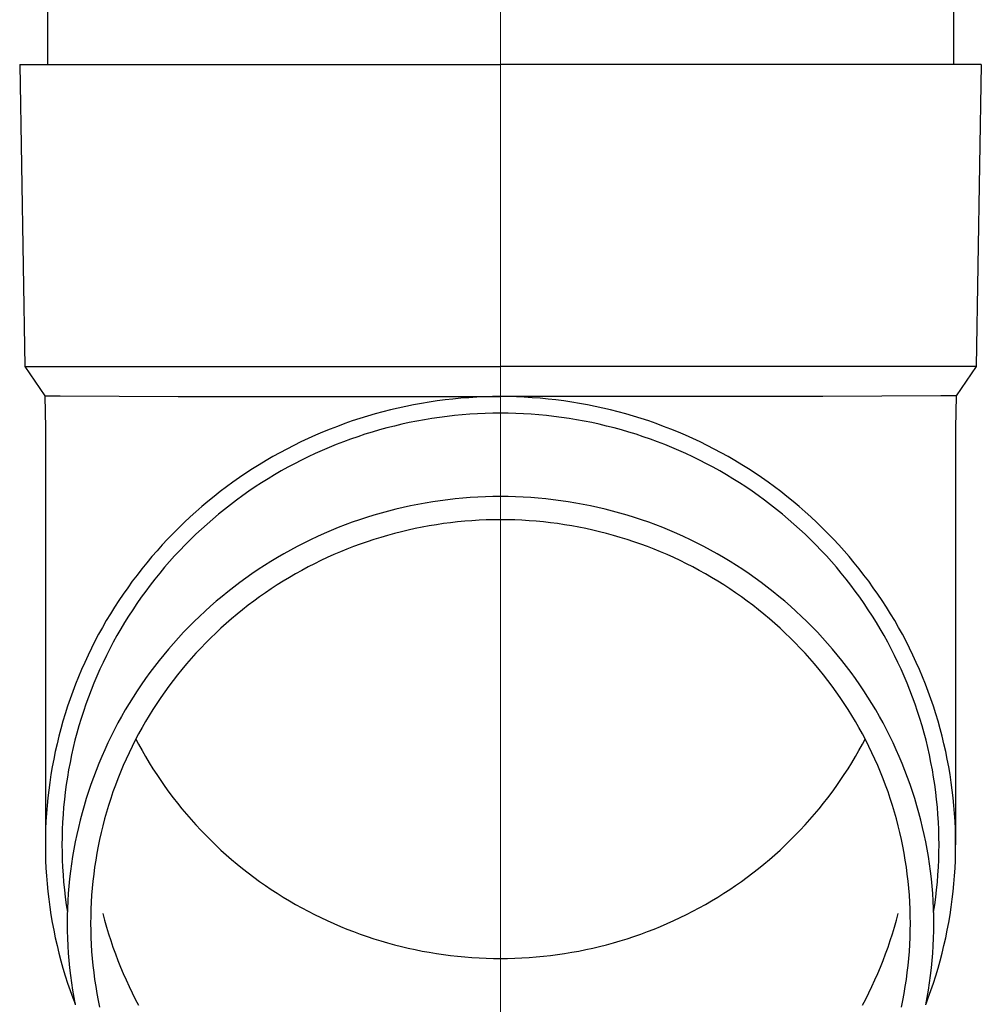
# Model space of a CAD drawing. Units: millimetres. Extents: x 0 to 42050, y 0 to 29700.
# Drawn here: x 11459 to 11523, y 11337 to 11402 of the extents above; entities that cross this region are included whole.
import ezdxf

# ---------------------------------------------------------------- set-up
doc = ezdxf.new("R2010")
doc.units = ezdxf.units.MM
doc.linetypes.add('YCENTER_1', pattern=[13, 10, -1, 1, -1])
doc.layers.add('YKK_12', color=2, linetype='Continuous', lineweight=13)
doc.layers.add('YKK_13', color=4, linetype='Continuous', lineweight=30)

msp = doc.modelspace()

# ---------------------------------------------------------------- linework, layer by layer
at = {"layer": 'YKK_12', "linetype": 'YCENTER_1', "ltscale": 25}
msp.add_line((11491.099, 11443.448), (11491.099, 10943.448), dxfattribs=at)
at = {"layer": 'YKK_13'}
for p, q in [((11461.099, 11484.448), (11461.099, 11399.521)), ((11521.099, 11484.448), (11521.099, 11399.521)), ((11459.249, 11399.521), (11460.349, 11399.521)), ((11459.249, 11399.521), (11459.598, 11379.521)), ((11460.349, 11399.521), (11491.099, 11399.521)), ((11521.849, 11399.521), (11491.099, 11399.521)), ((11522.949, 11399.521), (11521.849, 11399.521)), ((11522.949, 11399.521), (11522.6, 11379.521)), ((11459.598, 11379.521), (11491.099, 11379.521)), ((11459.598, 11379.521), (11460.91, 11377.579)), ((11522.6, 11379.521), (11491.099, 11379.521)), ((11522.6, 11379.521), (11521.288, 11377.579)), ((11460.91, 11377.579), (11460.949, 11375.417)), ((11460.91, 11377.579), (11461.939, 11377.579)), ((11461.939, 11377.579), (11469.752, 11377.521)), ((11469.752, 11377.521), (11491.099, 11377.521)), ((11488.471, 11377.406), (11487.948, 11377.357)), ((11488.996, 11377.447), (11488.471, 11377.406)), ((11489.521, 11377.479), (11488.996, 11377.447)), ((11490.047, 11377.501), (11489.521, 11377.479)), ((11490.573, 11377.515), (11490.047, 11377.501)), ((11491.099, 11377.519), (11490.573, 11377.515)), ((11512.446, 11377.521), (11491.099, 11377.521)), ((11491.625, 11377.515), (11491.099, 11377.519)), ((11492.151, 11377.501), (11491.625, 11377.515)), ((11492.677, 11377.479), (11492.151, 11377.501)), ((11493.202, 11377.447), (11492.677, 11377.479)), ((11493.727, 11377.406), (11493.202, 11377.447)), ((11494.251, 11377.357), (11493.727, 11377.406)), ((11520.259, 11377.579), (11512.446, 11377.521)), ((11521.288, 11377.579), (11520.259, 11377.579)), ((11521.288, 11377.579), (11521.249, 11375.417)), ((11484.317, 11376.758), (11483.805, 11376.637)), ((11484.831, 11376.87), (11484.317, 11376.758)), ((11485.346, 11376.974), (11484.831, 11376.87)), ((11485.864, 11377.068), (11485.346, 11376.974)), ((11486.383, 11377.154), (11485.864, 11377.068)), ((11486.903, 11377.23), (11486.383, 11377.154)), ((11487.425, 11377.298), (11486.903, 11377.23)), ((11487.948, 11377.357), (11487.425, 11377.298)), ((11494.773, 11377.298), (11494.251, 11377.357)), ((11495.295, 11377.23), (11494.773, 11377.298)), ((11495.816, 11377.154), (11495.295, 11377.23)), ((11496.335, 11377.068), (11495.816, 11377.154)), ((11496.852, 11376.974), (11496.335, 11377.068)), ((11497.368, 11376.87), (11496.852, 11376.974)), ((11497.881, 11376.758), (11497.368, 11376.87)), ((11498.393, 11376.637), (11497.881, 11376.758)), ((11482.284, 11376.222), (11481.782, 11376.066)), ((11482.789, 11376.369), (11482.284, 11376.222)), ((11483.296, 11376.508), (11482.789, 11376.369)), ((11483.805, 11376.637), (11483.296, 11376.508)), ((11487.056, 11376.141), (11486.555, 11376.067)), ((11487.559, 11376.206), (11487.056, 11376.141)), ((11488.062, 11376.263), (11487.559, 11376.206)), ((11488.567, 11376.31), (11488.062, 11376.263)), ((11489.073, 11376.35), (11488.567, 11376.31)), ((11489.579, 11376.38), (11489.073, 11376.35)), ((11490.085, 11376.402), (11489.579, 11376.38)), ((11490.592, 11376.415), (11490.085, 11376.402)), ((11491.099, 11376.419), (11490.592, 11376.415)), ((11491.606, 11376.415), (11491.099, 11376.419)), ((11492.113, 11376.402), (11491.606, 11376.415)), ((11492.619, 11376.38), (11492.113, 11376.402)), ((11493.125, 11376.35), (11492.619, 11376.38)), ((11493.631, 11376.31), (11493.125, 11376.35)), ((11494.136, 11376.263), (11493.631, 11376.31)), ((11494.639, 11376.206), (11494.136, 11376.263)), ((11495.142, 11376.141), (11494.639, 11376.206)), ((11495.643, 11376.067), (11495.142, 11376.141)), ((11498.902, 11376.508), (11498.393, 11376.637)), ((11499.41, 11376.369), (11498.902, 11376.508)), ((11499.914, 11376.222), (11499.41, 11376.369)), ((11500.416, 11376.066), (11499.914, 11376.222)), ((11480.294, 11375.547), (11479.805, 11375.357)), ((11480.787, 11375.729), (11480.294, 11375.547)), ((11481.283, 11375.902), (11480.787, 11375.729)), ((11481.782, 11376.066), (11481.283, 11375.902)), ((11483.58, 11375.445), (11483.092, 11375.312)), ((11484.071, 11375.57), (11483.58, 11375.445)), ((11484.564, 11375.686), (11484.071, 11375.57)), ((11485.059, 11375.794), (11484.564, 11375.686)), ((11485.556, 11375.894), (11485.059, 11375.794)), ((11486.055, 11375.985), (11485.556, 11375.894)), ((11486.555, 11376.067), (11486.055, 11375.985)), ((11496.144, 11375.985), (11495.643, 11376.067)), ((11496.642, 11375.894), (11496.144, 11375.985)), ((11497.139, 11375.794), (11496.642, 11375.894)), ((11497.634, 11375.686), (11497.139, 11375.794)), ((11498.127, 11375.57), (11497.634, 11375.686)), ((11498.618, 11375.445), (11498.127, 11375.57)), ((11499.106, 11375.312), (11498.618, 11375.445)), ((11500.915, 11375.902), (11500.416, 11376.066)), ((11501.411, 11375.729), (11500.915, 11375.902)), ((11501.904, 11375.547), (11501.411, 11375.729)), ((11502.393, 11375.357), (11501.904, 11375.547)), ((11460.949, 11375.416), (11460.949, 11347.829)), ((11478.836, 11374.952), (11478.357, 11374.737)), ((11479.318, 11375.159), (11478.836, 11374.952)), ((11479.805, 11375.357), (11479.318, 11375.159)), ((11481.641, 11374.862), (11481.163, 11374.695)), ((11482.122, 11375.02), (11481.641, 11374.862)), ((11482.606, 11375.17), (11482.122, 11375.02)), ((11483.092, 11375.312), (11482.606, 11375.17)), ((11499.592, 11375.17), (11499.106, 11375.312)), ((11500.076, 11375.02), (11499.592, 11375.17)), ((11500.557, 11374.862), (11500.076, 11375.02)), ((11501.035, 11374.695), (11500.557, 11374.862)), ((11502.88, 11375.159), (11502.393, 11375.357)), ((11503.362, 11374.952), (11502.88, 11375.159)), ((11503.841, 11374.737), (11503.362, 11374.952)), ((11521.249, 11375.416), (11521.249, 11347.829)), ((11477.411, 11374.283), (11476.944, 11374.044)), ((11477.882, 11374.514), (11477.411, 11374.283)), ((11478.357, 11374.737), (11477.882, 11374.514)), ((11479.748, 11374.146), (11479.283, 11373.947)), ((11480.217, 11374.337), (11479.748, 11374.146)), ((11480.688, 11374.52), (11480.217, 11374.337)), ((11481.163, 11374.695), (11480.688, 11374.52)), ((11501.51, 11374.52), (11501.035, 11374.695)), ((11501.981, 11374.337), (11501.51, 11374.52)), ((11502.45, 11374.146), (11501.981, 11374.337)), ((11502.915, 11373.947), (11502.45, 11374.146)), ((11504.316, 11374.514), (11503.841, 11374.737)), ((11504.787, 11374.283), (11504.316, 11374.514)), ((11505.254, 11374.044), (11504.787, 11374.283)), ((11476.024, 11373.542), (11475.571, 11373.279)), ((11476.482, 11373.797), (11476.024, 11373.542)), ((11476.944, 11374.044), (11476.482, 11373.797)), ((11478.364, 11373.526), (11477.911, 11373.303)), ((11478.822, 11373.741), (11478.364, 11373.526)), ((11479.283, 11373.947), (11478.822, 11373.741)), ((11503.376, 11373.741), (11502.915, 11373.947)), ((11503.834, 11373.526), (11503.376, 11373.741)), ((11504.287, 11373.303), (11503.834, 11373.526)), ((11505.716, 11373.797), (11505.254, 11374.044)), ((11506.174, 11373.542), (11505.716, 11373.797)), ((11506.627, 11373.279), (11506.174, 11373.542)), ((11475.122, 11373.008), (11474.678, 11372.729)), ((11475.571, 11373.279), (11475.122, 11373.008)), ((11477.015, 11372.835), (11476.574, 11372.589)), ((11477.461, 11373.073), (11477.015, 11372.835)), ((11477.911, 11373.303), (11477.461, 11373.073)), ((11504.737, 11373.073), (11504.287, 11373.303)), ((11505.183, 11372.835), (11504.737, 11373.073)), ((11505.624, 11372.589), (11505.183, 11372.835)), ((11507.076, 11373.008), (11506.627, 11373.279)), ((11507.52, 11372.729), (11507.076, 11373.008)), ((11474.239, 11372.443), (11473.806, 11372.15)), ((11474.678, 11372.729), (11474.239, 11372.443)), ((11476.137, 11372.336), (11475.705, 11372.075)), ((11476.574, 11372.589), (11476.137, 11372.336)), ((11506.061, 11372.336), (11505.624, 11372.589)), ((11506.493, 11372.075), (11506.061, 11372.336)), ((11507.959, 11372.443), (11507.52, 11372.729)), ((11508.392, 11372.15), (11507.959, 11372.443)), ((11472.954, 11371.541), (11472.537, 11371.225)), ((11473.377, 11371.849), (11472.954, 11371.541)), ((11473.806, 11372.15), (11473.377, 11371.849)), ((11474.854, 11371.531), (11474.437, 11371.249)), ((11475.277, 11371.807), (11474.854, 11371.531)), ((11475.705, 11372.075), (11475.277, 11371.807)), ((11506.921, 11371.807), (11506.493, 11372.075)), ((11507.344, 11371.531), (11506.921, 11371.807)), ((11507.761, 11371.249), (11507.344, 11371.531)), ((11508.821, 11371.849), (11508.392, 11372.15)), ((11509.244, 11371.541), (11508.821, 11371.849)), ((11509.661, 11371.225), (11509.244, 11371.541)), ((11472.125, 11370.903), (11471.719, 11370.573)), ((11472.537, 11371.225), (11472.125, 11370.903)), ((11474.024, 11370.959), (11473.616, 11370.662)), ((11474.437, 11371.249), (11474.024, 11370.959)), ((11490.097, 11370.878), (11489.597, 11370.856)), ((11490.598, 11370.89), (11490.097, 11370.878)), ((11491.099, 11370.895), (11490.598, 11370.89)), ((11491.6, 11370.89), (11491.099, 11370.895)), ((11492.101, 11370.878), (11491.6, 11370.89)), ((11492.601, 11370.856), (11492.101, 11370.878)), ((11508.174, 11370.959), (11507.761, 11371.249)), ((11508.582, 11370.662), (11508.174, 11370.959)), ((11510.073, 11370.903), (11509.661, 11371.225)), ((11510.479, 11370.573), (11510.073, 11370.903)), ((11471.319, 11370.237), (11470.925, 11369.893)), ((11471.719, 11370.573), (11471.319, 11370.237)), ((11473.214, 11370.358), (11472.817, 11370.048)), ((11473.616, 11370.662), (11473.214, 11370.358)), ((11485.132, 11370.277), (11484.643, 11370.17)), ((11485.623, 11370.375), (11485.132, 11370.277)), ((11486.115, 11370.465), (11485.623, 11370.375)), ((11486.609, 11370.547), (11486.115, 11370.465)), ((11487.105, 11370.62), (11486.609, 11370.547)), ((11487.601, 11370.684), (11487.105, 11370.62)), ((11488.099, 11370.74), (11487.601, 11370.684)), ((11488.598, 11370.787), (11488.099, 11370.74)), ((11489.097, 11370.826), (11488.598, 11370.787)), ((11489.597, 11370.856), (11489.097, 11370.826)), ((11493.101, 11370.826), (11492.601, 11370.856)), ((11493.6, 11370.787), (11493.101, 11370.826)), ((11494.099, 11370.74), (11493.6, 11370.787)), ((11494.597, 11370.684), (11494.099, 11370.74)), ((11495.093, 11370.62), (11494.597, 11370.684)), ((11495.589, 11370.547), (11495.093, 11370.62)), ((11496.083, 11370.465), (11495.589, 11370.547)), ((11496.575, 11370.375), (11496.083, 11370.465)), ((11497.066, 11370.277), (11496.575, 11370.375)), ((11497.555, 11370.17), (11497.066, 11370.277)), ((11508.984, 11370.358), (11508.582, 11370.662)), ((11509.381, 11370.048), (11508.984, 11370.358)), ((11510.879, 11370.237), (11510.479, 11370.573)), ((11511.273, 11369.893), (11510.879, 11370.237)), ((11470.925, 11369.893), (11470.537, 11369.543)), ((11472.426, 11369.73), (11472.041, 11369.406)), ((11472.817, 11370.048), (11472.426, 11369.73)), ((11482.708, 11369.659), (11482.23, 11369.511)), ((11483.188, 11369.799), (11482.708, 11369.659)), ((11483.671, 11369.931), (11483.188, 11369.799)), ((11484.156, 11370.055), (11483.671, 11369.931)), ((11484.643, 11370.17), (11484.156, 11370.055)), ((11498.042, 11370.055), (11497.555, 11370.17)), ((11498.527, 11369.931), (11498.042, 11370.055)), ((11499.01, 11369.799), (11498.527, 11369.931)), ((11499.49, 11369.659), (11499.01, 11369.799)), ((11499.968, 11369.511), (11499.49, 11369.659)), ((11509.772, 11369.73), (11509.381, 11370.048)), ((11510.158, 11369.406), (11509.772, 11369.73)), ((11511.661, 11369.543), (11511.273, 11369.893)), ((11470.155, 11369.186), (11469.78, 11368.823)), ((11470.537, 11369.543), (11470.155, 11369.186)), ((11471.661, 11369.076), (11471.287, 11368.739)), ((11472.041, 11369.406), (11471.661, 11369.076)), ((11480.814, 11369.017), (11480.348, 11368.836)), ((11481.283, 11369.19), (11480.814, 11369.017)), ((11481.755, 11369.354), (11481.283, 11369.19)), ((11482.23, 11369.511), (11481.755, 11369.354)), ((11486.384, 11368.954), (11485.919, 11368.868)), ((11486.852, 11369.031), (11486.384, 11368.954)), ((11487.32, 11369.1), (11486.852, 11369.031)), ((11487.79, 11369.16), (11487.32, 11369.1)), ((11488.261, 11369.213), (11487.79, 11369.16)), ((11488.733, 11369.258), (11488.261, 11369.213)), ((11489.205, 11369.295), (11488.733, 11369.258)), ((11489.678, 11369.323), (11489.205, 11369.295)), ((11490.152, 11369.343), (11489.678, 11369.323)), ((11490.625, 11369.356), (11490.152, 11369.343)), ((11491.099, 11369.36), (11490.625, 11369.356)), ((11491.573, 11369.356), (11491.099, 11369.36)), ((11492.047, 11369.343), (11491.573, 11369.356)), ((11492.52, 11369.323), (11492.047, 11369.343)), ((11492.993, 11369.295), (11492.52, 11369.323)), ((11493.465, 11369.258), (11492.993, 11369.295)), ((11493.937, 11369.213), (11493.465, 11369.258)), ((11494.408, 11369.16), (11493.937, 11369.213)), ((11494.878, 11369.1), (11494.408, 11369.16)), ((11495.346, 11369.031), (11494.878, 11369.1)), ((11495.814, 11368.954), (11495.346, 11369.031)), ((11496.28, 11368.868), (11495.814, 11368.954)), ((11500.443, 11369.354), (11499.968, 11369.511)), ((11500.915, 11369.19), (11500.443, 11369.354)), ((11501.384, 11369.017), (11500.915, 11369.19)), ((11501.85, 11368.836), (11501.384, 11369.017)), ((11510.537, 11369.076), (11510.158, 11369.406)), ((11510.911, 11368.739), (11510.537, 11369.076)), ((11512.043, 11369.186), (11511.661, 11369.543)), ((11512.418, 11368.823), (11512.043, 11369.186)), ((11469.411, 11368.454), (11469.049, 11368.078)), ((11469.78, 11368.823), (11469.411, 11368.454)), ((11470.919, 11368.395), (11470.558, 11368.045)), ((11471.287, 11368.739), (11470.919, 11368.395)), ((11479.426, 11368.45), (11478.97, 11368.246)), ((11479.885, 11368.647), (11479.426, 11368.45)), ((11480.348, 11368.836), (11479.885, 11368.647)), ((11483.615, 11368.324), (11483.161, 11368.191)), ((11484.072, 11368.449), (11483.615, 11368.324)), ((11484.531, 11368.565), (11484.072, 11368.449)), ((11484.992, 11368.674), (11484.531, 11368.565)), ((11485.454, 11368.775), (11484.992, 11368.674)), ((11485.919, 11368.868), (11485.454, 11368.775)), ((11496.744, 11368.775), (11496.28, 11368.868)), ((11497.206, 11368.674), (11496.744, 11368.775)), ((11497.667, 11368.565), (11497.206, 11368.674)), ((11498.126, 11368.449), (11497.667, 11368.565)), ((11498.583, 11368.324), (11498.126, 11368.449)), ((11499.037, 11368.191), (11498.583, 11368.324)), ((11502.313, 11368.647), (11501.85, 11368.836)), ((11502.772, 11368.45), (11502.313, 11368.647)), ((11503.228, 11368.246), (11502.772, 11368.45)), ((11511.279, 11368.395), (11510.911, 11368.739)), ((11511.64, 11368.045), (11511.279, 11368.395)), ((11512.787, 11368.454), (11512.418, 11368.823)), ((11513.149, 11368.078), (11512.787, 11368.454)), ((11468.693, 11367.696), (11468.345, 11367.308)), ((11469.049, 11368.078), (11468.693, 11367.696)), ((11470.202, 11367.69), (11469.853, 11367.328)), ((11470.558, 11368.045), (11470.202, 11367.69)), ((11478.07, 11367.813), (11477.625, 11367.585)), ((11478.518, 11368.033), (11478.07, 11367.813)), ((11478.97, 11368.246), (11478.518, 11368.033)), ((11481.813, 11367.747), (11481.369, 11367.584)), ((11482.26, 11367.903), (11481.813, 11367.747)), ((11482.709, 11368.051), (11482.26, 11367.903)), ((11483.161, 11368.191), (11482.709, 11368.051)), ((11499.489, 11368.051), (11499.037, 11368.191)), ((11499.938, 11367.903), (11499.489, 11368.051)), ((11500.385, 11367.747), (11499.938, 11367.903)), ((11500.829, 11367.584), (11500.385, 11367.747)), ((11503.68, 11368.033), (11503.228, 11368.246)), ((11504.129, 11367.813), (11503.68, 11368.033)), ((11504.573, 11367.585), (11504.129, 11367.813)), ((11511.996, 11367.69), (11511.64, 11368.045)), ((11512.345, 11367.328), (11511.996, 11367.69)), ((11513.505, 11367.696), (11513.149, 11368.078)), ((11513.854, 11367.308), (11513.505, 11367.696)), ((11468.345, 11367.308), (11468.003, 11366.914)), ((11469.511, 11366.96), (11469.175, 11366.586)), ((11469.853, 11367.328), (11469.511, 11366.96)), ((11476.749, 11367.107), (11476.317, 11366.856)), ((11477.185, 11367.35), (11476.749, 11367.107)), ((11477.625, 11367.585), (11477.185, 11367.35)), ((11480.056, 11367.048), (11479.625, 11366.854)), ((11480.491, 11367.234), (11480.056, 11367.048)), ((11480.928, 11367.413), (11480.491, 11367.234)), ((11481.369, 11367.584), (11480.928, 11367.413)), ((11501.27, 11367.413), (11500.829, 11367.584)), ((11501.707, 11367.234), (11501.27, 11367.413)), ((11502.142, 11367.048), (11501.707, 11367.234)), ((11502.573, 11366.854), (11502.142, 11367.048)), ((11505.013, 11367.35), (11504.573, 11367.585)), ((11505.449, 11367.107), (11505.013, 11367.35)), ((11505.881, 11366.856), (11505.449, 11367.107)), ((11512.687, 11366.96), (11512.345, 11367.328)), ((11513.023, 11366.586), (11512.687, 11366.96)), ((11514.195, 11366.914), (11513.854, 11367.308)), ((11467.668, 11366.514), (11467.341, 11366.108)), ((11468.003, 11366.914), (11467.668, 11366.514)), ((11469.175, 11366.586), (11468.845, 11366.207)), ((11475.468, 11366.333), (11475.05, 11366.061)), ((11475.89, 11366.598), (11475.468, 11366.333)), ((11476.317, 11366.856), (11475.89, 11366.598)), ((11478.773, 11366.445), (11478.353, 11366.23)), ((11479.197, 11366.654), (11478.773, 11366.445)), ((11479.625, 11366.854), (11479.197, 11366.654)), ((11503.001, 11366.654), (11502.573, 11366.854)), ((11503.425, 11366.445), (11503.001, 11366.654)), ((11503.845, 11366.23), (11503.425, 11366.445)), ((11506.308, 11366.598), (11505.881, 11366.856)), ((11506.73, 11366.333), (11506.308, 11366.598)), ((11507.148, 11366.061), (11506.73, 11366.333)), ((11513.353, 11366.207), (11513.023, 11366.586)), ((11514.53, 11366.514), (11514.195, 11366.914)), ((11514.858, 11366.108), (11514.53, 11366.514)), ((11467.02, 11365.697), (11466.707, 11365.281)), ((11467.341, 11366.108), (11467.02, 11365.697)), ((11468.523, 11365.821), (11468.207, 11365.431)), ((11468.845, 11366.207), (11468.523, 11365.821)), ((11474.637, 11365.781), (11474.23, 11365.495)), ((11475.05, 11366.061), (11474.637, 11365.781)), ((11477.524, 11365.777), (11477.116, 11365.54)), ((11477.936, 11366.007), (11477.524, 11365.777)), ((11478.353, 11366.23), (11477.936, 11366.007)), ((11504.262, 11366.007), (11503.845, 11366.23)), ((11504.674, 11365.777), (11504.262, 11366.007)), ((11505.082, 11365.54), (11504.674, 11365.777)), ((11507.561, 11365.781), (11507.148, 11366.061)), ((11507.968, 11365.495), (11507.561, 11365.781)), ((11513.675, 11365.821), (11513.353, 11366.207)), ((11513.991, 11365.431), (11513.675, 11365.821)), ((11515.178, 11365.697), (11514.858, 11366.108)), ((11515.491, 11365.281), (11515.178, 11365.697)), ((11466.707, 11365.281), (11466.402, 11364.859)), ((11467.899, 11365.035), (11467.597, 11364.634)), ((11468.207, 11365.431), (11467.899, 11365.035)), ((11473.827, 11365.201), (11473.43, 11364.901)), ((11474.23, 11365.495), (11473.827, 11365.201)), ((11476.312, 11365.046), (11475.917, 11364.788)), ((11476.712, 11365.297), (11476.312, 11365.046)), ((11477.116, 11365.54), (11476.712, 11365.297)), ((11505.486, 11365.297), (11505.082, 11365.54)), ((11505.886, 11365.046), (11505.486, 11365.297)), ((11506.281, 11364.788), (11505.886, 11365.046)), ((11508.371, 11365.201), (11507.968, 11365.495)), ((11508.769, 11364.901), (11508.371, 11365.201)), ((11514.299, 11365.035), (11513.991, 11365.431)), ((11514.601, 11364.634), (11514.299, 11365.035)), ((11515.796, 11364.859), (11515.491, 11365.281)), ((11466.104, 11364.432), (11465.813, 11364)), ((11466.402, 11364.859), (11466.104, 11364.432)), ((11467.597, 11364.634), (11467.303, 11364.228)), ((11473.038, 11364.594), (11472.651, 11364.28)), ((11473.43, 11364.901), (11473.038, 11364.594)), ((11475.526, 11364.524), (11475.141, 11364.253)), ((11475.917, 11364.788), (11475.526, 11364.524)), ((11506.672, 11364.524), (11506.281, 11364.788)), ((11507.057, 11364.253), (11506.672, 11364.524)), ((11509.161, 11364.594), (11508.769, 11364.901)), ((11509.547, 11364.28), (11509.161, 11364.594)), ((11514.895, 11364.228), (11514.601, 11364.634)), ((11516.095, 11364.432), (11515.796, 11364.859)), ((11516.385, 11364), (11516.095, 11364.432)), ((11465.813, 11364), (11465.53, 11363.563)), ((11467.015, 11363.817), (11466.736, 11363.4)), ((11467.303, 11364.228), (11467.015, 11363.817)), ((11472.27, 11363.959), (11471.895, 11363.632)), ((11472.651, 11364.28), (11472.27, 11363.959)), ((11474.384, 11363.691), (11474.013, 11363.401)), ((11474.76, 11363.975), (11474.384, 11363.691)), ((11475.141, 11364.253), (11474.76, 11363.975)), ((11507.438, 11363.975), (11507.057, 11364.253)), ((11507.814, 11363.691), (11507.438, 11363.975)), ((11508.185, 11363.401), (11507.814, 11363.691)), ((11509.928, 11363.959), (11509.547, 11364.28)), ((11510.303, 11363.632), (11509.928, 11363.959)), ((11515.183, 11363.817), (11514.895, 11364.228)), ((11515.462, 11363.4), (11515.183, 11363.817)), ((11516.668, 11363.563), (11516.385, 11364)), ((11465.255, 11363.121), (11464.988, 11362.674)), ((11465.53, 11363.563), (11465.255, 11363.121)), ((11466.736, 11363.4), (11466.463, 11362.98)), ((11471.526, 11363.299), (11471.162, 11362.959)), ((11471.895, 11363.632), (11471.526, 11363.299)), ((11473.647, 11363.104), (11473.287, 11362.801)), ((11474.013, 11363.401), (11473.647, 11363.104)), ((11508.551, 11363.104), (11508.185, 11363.401)), ((11508.911, 11362.801), (11508.551, 11363.104)), ((11510.672, 11363.299), (11510.303, 11363.632)), ((11511.036, 11362.959), (11510.672, 11363.299)), ((11515.735, 11362.98), (11515.462, 11363.4)), ((11516.943, 11363.121), (11516.668, 11363.563)), ((11517.21, 11362.674), (11516.943, 11363.121)), ((11464.988, 11362.674), (11464.729, 11362.223)), ((11466.198, 11362.554), (11465.941, 11362.124)), ((11466.463, 11362.98), (11466.198, 11362.554)), ((11470.805, 11362.613), (11470.454, 11362.261)), ((11471.162, 11362.959), (11470.805, 11362.613)), ((11472.932, 11362.491), (11472.583, 11362.176)), ((11473.287, 11362.801), (11472.932, 11362.491)), ((11509.266, 11362.491), (11508.911, 11362.801)), ((11509.615, 11362.176), (11509.266, 11362.491)), ((11511.393, 11362.613), (11511.036, 11362.959)), ((11511.744, 11362.261), (11511.393, 11362.613)), ((11516, 11362.554), (11515.735, 11362.98)), ((11516.257, 11362.124), (11516, 11362.554)), ((11517.469, 11362.223), (11517.21, 11362.674)), ((11464.478, 11361.768), (11464.235, 11361.308)), ((11464.729, 11362.223), (11464.478, 11361.768)), ((11465.941, 11362.124), (11465.691, 11361.69)), ((11470.109, 11361.903), (11469.771, 11361.539)), ((11470.454, 11362.261), (11470.109, 11361.903)), ((11472.239, 11361.855), (11471.901, 11361.528)), ((11472.583, 11362.176), (11472.239, 11361.855)), ((11509.959, 11361.855), (11509.615, 11362.176)), ((11510.297, 11361.528), (11509.959, 11361.855)), ((11512.089, 11361.903), (11511.744, 11362.261)), ((11512.427, 11361.539), (11512.089, 11361.903)), ((11516.507, 11361.69), (11516.257, 11362.124)), ((11517.72, 11361.768), (11517.469, 11362.223)), ((11517.963, 11361.308), (11517.72, 11361.768)), ((11464.235, 11361.308), (11464, 11360.844)), ((11465.449, 11361.251), (11465.215, 11360.809)), ((11465.691, 11361.69), (11465.449, 11361.251)), ((11469.439, 11361.17), (11469.114, 11360.795)), ((11469.771, 11361.539), (11469.439, 11361.17)), ((11471.569, 11361.195), (11471.243, 11360.856)), ((11471.901, 11361.528), (11471.569, 11361.195)), ((11510.629, 11361.195), (11510.297, 11361.528)), ((11510.955, 11360.856), (11510.629, 11361.195)), ((11512.759, 11361.17), (11512.427, 11361.539)), ((11513.085, 11360.795), (11512.759, 11361.17)), ((11516.749, 11361.251), (11516.507, 11361.69)), ((11516.983, 11360.809), (11516.749, 11361.251)), ((11518.198, 11360.844), (11517.963, 11361.308)), ((11464, 11360.844), (11463.774, 11360.377)), ((11465.215, 11360.809), (11464.989, 11360.362)), ((11469.114, 11360.795), (11468.795, 11360.414)), ((11470.923, 11360.512), (11470.609, 11360.163)), ((11471.243, 11360.856), (11470.923, 11360.512)), ((11511.275, 11360.512), (11510.955, 11360.856)), ((11511.589, 11360.163), (11511.275, 11360.512)), ((11513.403, 11360.414), (11513.085, 11360.795)), ((11517.209, 11360.362), (11516.983, 11360.809)), ((11518.424, 11360.377), (11518.198, 11360.844)), ((11463.556, 11359.905), (11463.346, 11359.43)), ((11463.774, 11360.377), (11463.556, 11359.905)), ((11464.771, 11359.912), (11464.561, 11359.458)), ((11464.989, 11360.362), (11464.771, 11359.912)), ((11468.483, 11360.028), (11468.178, 11359.636)), ((11468.795, 11360.414), (11468.483, 11360.028)), ((11470.301, 11359.808), (11470, 11359.448)), ((11470.609, 11360.163), (11470.301, 11359.808)), ((11511.897, 11359.808), (11511.589, 11360.163)), ((11512.199, 11359.448), (11511.897, 11359.808)), ((11513.715, 11360.028), (11513.403, 11360.414)), ((11514.02, 11359.636), (11513.715, 11360.028)), ((11517.427, 11359.912), (11517.209, 11360.362)), ((11517.638, 11359.458), (11517.427, 11359.912)), ((11518.642, 11359.905), (11518.424, 11360.377)), ((11518.852, 11359.43), (11518.642, 11359.905)), ((11463.346, 11359.43), (11463.144, 11358.951)), ((11464.561, 11359.458), (11464.358, 11359)), ((11467.88, 11359.239), (11467.589, 11358.838)), ((11468.178, 11359.636), (11467.88, 11359.239)), ((11470, 11359.448), (11469.705, 11359.083)), ((11512.494, 11359.083), (11512.199, 11359.448)), ((11514.318, 11359.239), (11514.02, 11359.636)), ((11514.609, 11358.838), (11514.318, 11359.239)), ((11517.84, 11359), (11517.638, 11359.458)), ((11519.054, 11358.951), (11518.852, 11359.43)), ((11462.952, 11358.469), (11462.767, 11357.984)), ((11463.144, 11358.951), (11462.952, 11358.469)), ((11464.164, 11358.539), (11463.979, 11358.075)), ((11464.358, 11359), (11464.164, 11358.539)), ((11467.589, 11358.838), (11467.306, 11358.431)), ((11469.416, 11358.712), (11469.134, 11358.337)), ((11469.705, 11359.083), (11469.416, 11358.712)), ((11512.782, 11358.712), (11512.494, 11359.083)), ((11513.064, 11358.337), (11512.782, 11358.712)), ((11514.892, 11358.431), (11514.609, 11358.838)), ((11518.034, 11358.539), (11517.84, 11359)), ((11518.22, 11358.075), (11518.034, 11358.539)), ((11519.246, 11358.469), (11519.054, 11358.951)), ((11519.431, 11357.984), (11519.246, 11358.469)), ((11462.767, 11357.984), (11462.592, 11357.495)), ((11463.979, 11358.075), (11463.801, 11357.608)), ((11467.029, 11358.019), (11466.76, 11357.603)), ((11467.306, 11358.431), (11467.029, 11358.019)), ((11468.859, 11357.957), (11468.591, 11357.573)), ((11469.134, 11358.337), (11468.859, 11357.957)), ((11513.339, 11357.957), (11513.064, 11358.337)), ((11513.607, 11357.573), (11513.339, 11357.957)), ((11515.169, 11358.019), (11514.892, 11358.431)), ((11515.438, 11357.603), (11515.169, 11358.019)), ((11518.397, 11357.608), (11518.22, 11358.075)), ((11519.606, 11357.495), (11519.431, 11357.984)), ((11462.592, 11357.495), (11462.425, 11357.004)), ((11463.801, 11357.608), (11463.632, 11357.137)), ((11466.498, 11357.182), (11466.244, 11356.757)), ((11466.76, 11357.603), (11466.498, 11357.182)), ((11468.329, 11357.183), (11468.075, 11356.79)), ((11468.591, 11357.573), (11468.329, 11357.183)), ((11513.869, 11357.183), (11513.607, 11357.573)), ((11514.124, 11356.79), (11513.869, 11357.183)), ((11515.7, 11357.182), (11515.438, 11357.603)), ((11515.954, 11356.757), (11515.7, 11357.182)), ((11518.566, 11357.137), (11518.397, 11357.608)), ((11519.773, 11357.004), (11519.606, 11357.495)), ((11462.266, 11356.51), (11462.117, 11356.013)), ((11462.425, 11357.004), (11462.266, 11356.51)), ((11463.471, 11356.664), (11463.318, 11356.188)), ((11463.632, 11357.137), (11463.471, 11356.664)), ((11466.244, 11356.757), (11465.997, 11356.328)), ((11468.075, 11356.79), (11467.827, 11356.392)), ((11514.371, 11356.392), (11514.124, 11356.79)), ((11516.201, 11356.328), (11515.954, 11356.757)), ((11518.727, 11356.664), (11518.566, 11357.137)), ((11518.88, 11356.188), (11518.727, 11356.664)), ((11519.932, 11356.51), (11519.773, 11357.004)), ((11520.081, 11356.013), (11519.932, 11356.51)), ((11462.117, 11356.013), (11461.976, 11355.514)), ((11463.318, 11356.188), (11463.174, 11355.71)), ((11465.758, 11355.894), (11465.527, 11355.456)), ((11465.997, 11356.328), (11465.758, 11355.894)), ((11467.586, 11355.99), (11467.353, 11355.584)), ((11467.827, 11356.392), (11467.586, 11355.99)), ((11514.612, 11355.99), (11514.371, 11356.392)), ((11514.845, 11355.584), (11514.612, 11355.99)), ((11516.44, 11355.894), (11516.201, 11356.328)), ((11516.671, 11355.456), (11516.44, 11355.894)), ((11519.024, 11355.71), (11518.88, 11356.188)), ((11520.222, 11355.514), (11520.081, 11356.013)), ((11461.976, 11355.514), (11461.845, 11355.012)), ((11463.039, 11355.229), (11462.912, 11354.746)), ((11463.174, 11355.71), (11463.039, 11355.229)), ((11465.527, 11355.456), (11465.304, 11355.015)), ((11467.353, 11355.584), (11467.127, 11355.173)), ((11515.071, 11355.173), (11514.845, 11355.584)), ((11516.894, 11355.015), (11516.671, 11355.456)), ((11519.159, 11355.229), (11519.024, 11355.71)), ((11519.286, 11354.746), (11519.159, 11355.229)), ((11520.353, 11355.012), (11520.222, 11355.514)), ((11461.845, 11355.012), (11461.722, 11354.508)), ((11462.912, 11354.746), (11462.794, 11354.261)), ((11465.088, 11354.569), (11464.88, 11354.12)), ((11465.304, 11355.015), (11465.088, 11354.569)), ((11466.908, 11354.759), (11466.697, 11354.342)), ((11467.127, 11355.173), (11466.908, 11354.759)), ((11466.944, 11354.827), (11467.127, 11354.48)), ((11515.29, 11354.759), (11515.071, 11355.173)), ((11515.071, 11354.48), (11515.254, 11354.827)), ((11515.501, 11354.342), (11515.29, 11354.759)), ((11517.11, 11354.569), (11516.894, 11355.015)), ((11517.318, 11354.12), (11517.11, 11354.569)), ((11519.404, 11354.261), (11519.286, 11354.746)), ((11520.476, 11354.508), (11520.353, 11355.012)), ((11461.608, 11354.002), (11461.503, 11353.494)), ((11461.722, 11354.508), (11461.608, 11354.002)), ((11462.794, 11354.261), (11462.684, 11353.773)), ((11464.88, 11354.12), (11464.681, 11353.668)), ((11466.493, 11353.921), (11466.296, 11353.496)), ((11466.697, 11354.342), (11466.493, 11353.921)), ((11467.127, 11354.48), (11467.353, 11354.07)), ((11467.353, 11354.07), (11467.586, 11353.664)), ((11514.612, 11353.664), (11514.845, 11354.07)), ((11514.845, 11354.07), (11515.071, 11354.48)), ((11515.705, 11353.921), (11515.501, 11354.342)), ((11515.902, 11353.496), (11515.705, 11353.921)), ((11517.518, 11353.668), (11517.318, 11354.12)), ((11519.514, 11353.773), (11519.404, 11354.261)), ((11520.59, 11354.002), (11520.476, 11354.508)), ((11520.695, 11353.494), (11520.59, 11354.002)), ((11461.503, 11353.494), (11461.407, 11352.985)), ((11462.583, 11353.284), (11462.49, 11352.794)), ((11462.684, 11353.773), (11462.583, 11353.284)), ((11464.681, 11353.668), (11464.489, 11353.212)), ((11466.296, 11353.496), (11466.107, 11353.068)), ((11467.586, 11353.664), (11467.827, 11353.262)), ((11467.827, 11353.262), (11468.075, 11352.864)), ((11514.124, 11352.864), (11514.371, 11353.262)), ((11514.371, 11353.262), (11514.612, 11353.664)), ((11516.091, 11353.068), (11515.902, 11353.496)), ((11517.709, 11353.212), (11517.518, 11353.668)), ((11519.615, 11353.284), (11519.514, 11353.773)), ((11519.708, 11352.794), (11519.615, 11353.284)), ((11520.791, 11352.985), (11520.695, 11353.494)), ((11461.407, 11352.985), (11461.32, 11352.474)), ((11462.49, 11352.794), (11462.407, 11352.302)), ((11464.305, 11352.753), (11464.13, 11352.29)), ((11464.489, 11353.212), (11464.305, 11352.753)), ((11465.926, 11352.637), (11465.752, 11352.203)), ((11466.107, 11353.068), (11465.926, 11352.637)), ((11468.075, 11352.864), (11468.329, 11352.47)), ((11513.869, 11352.47), (11514.124, 11352.864)), ((11516.272, 11352.637), (11516.091, 11353.068)), ((11516.446, 11352.203), (11516.272, 11352.637)), ((11517.893, 11352.753), (11517.709, 11353.212)), ((11518.068, 11352.29), (11517.893, 11352.753)), ((11519.791, 11352.302), (11519.708, 11352.794)), ((11520.878, 11352.474), (11520.791, 11352.985)), ((11461.242, 11351.961), (11461.174, 11351.448)), ((11461.32, 11352.474), (11461.242, 11351.961)), ((11462.407, 11352.302), (11462.332, 11351.808)), ((11464.13, 11352.29), (11463.963, 11351.825)), ((11465.752, 11352.203), (11465.586, 11351.765)), ((11468.329, 11352.47), (11468.591, 11352.081)), ((11468.591, 11352.081), (11468.859, 11351.696)), ((11513.339, 11351.696), (11513.607, 11352.081)), ((11513.607, 11352.081), (11513.869, 11352.47)), ((11516.612, 11351.765), (11516.446, 11352.203)), ((11518.235, 11351.825), (11518.068, 11352.29)), ((11519.866, 11351.808), (11519.791, 11352.302)), ((11520.956, 11351.961), (11520.878, 11352.474)), ((11521.024, 11351.448), (11520.956, 11351.961)), ((11461.174, 11351.448), (11461.114, 11350.933)), ((11462.266, 11351.313), (11462.208, 11350.818)), ((11462.332, 11351.808), (11462.266, 11351.313)), ((11463.804, 11351.357), (11463.653, 11350.887)), ((11463.963, 11351.825), (11463.804, 11351.357)), ((11465.428, 11351.325), (11465.278, 11350.883)), ((11465.586, 11351.765), (11465.428, 11351.325)), ((11468.859, 11351.696), (11469.134, 11351.316)), ((11469.134, 11351.316), (11469.416, 11350.941)), ((11512.782, 11350.941), (11513.064, 11351.316)), ((11513.064, 11351.316), (11513.339, 11351.696)), ((11516.77, 11351.325), (11516.612, 11351.765)), ((11516.92, 11350.883), (11516.77, 11351.325)), ((11518.394, 11351.357), (11518.235, 11351.825)), ((11518.545, 11350.887), (11518.394, 11351.357)), ((11519.933, 11351.313), (11519.866, 11351.808)), ((11519.99, 11350.818), (11519.933, 11351.313)), ((11521.084, 11350.933), (11521.024, 11351.448)), ((11461.114, 11350.933), (11461.064, 11350.417)), ((11462.208, 11350.818), (11462.16, 11350.321)), ((11463.653, 11350.887), (11463.511, 11350.413)), ((11465.278, 11350.883), (11465.135, 11350.438)), ((11469.416, 11350.941), (11469.705, 11350.571)), ((11512.494, 11350.571), (11512.782, 11350.941)), ((11517.063, 11350.438), (11516.92, 11350.883)), ((11518.687, 11350.413), (11518.545, 11350.887)), ((11520.038, 11350.321), (11519.99, 11350.818)), ((11521.134, 11350.417), (11521.084, 11350.933)), ((11461.064, 11350.417), (11461.022, 11349.9)), ((11462.16, 11350.321), (11462.12, 11349.824)), ((11463.511, 11350.413), (11463.377, 11349.938)), ((11465.001, 11349.99), (11464.874, 11349.541)), ((11465.135, 11350.438), (11465.001, 11349.99)), ((11469.705, 11350.571), (11470, 11350.206)), ((11470, 11350.206), (11470.301, 11349.846)), ((11511.897, 11349.846), (11512.199, 11350.206)), ((11512.199, 11350.206), (11512.494, 11350.571)), ((11517.197, 11349.99), (11517.063, 11350.438)), ((11517.324, 11349.541), (11517.197, 11349.99)), ((11518.821, 11349.938), (11518.687, 11350.413)), ((11520.078, 11349.824), (11520.038, 11350.321)), ((11521.176, 11349.9), (11521.134, 11350.417)), ((11460.99, 11349.383), (11460.967, 11348.865)), ((11461.022, 11349.9), (11460.99, 11349.383)), ((11462.12, 11349.824), (11462.089, 11349.326)), ((11463.252, 11349.46), (11463.135, 11348.98)), ((11463.377, 11349.938), (11463.252, 11349.46)), ((11464.874, 11349.541), (11464.756, 11349.089)), ((11470.301, 11349.846), (11470.609, 11349.491)), ((11470.609, 11349.491), (11470.923, 11349.141)), ((11511.275, 11349.141), (11511.589, 11349.491)), ((11511.589, 11349.491), (11511.897, 11349.846)), ((11517.443, 11349.089), (11517.324, 11349.541)), ((11518.947, 11349.46), (11518.821, 11349.938)), ((11519.063, 11348.98), (11518.947, 11349.46)), ((11520.109, 11349.326), (11520.078, 11349.824)), ((11521.208, 11349.383), (11521.176, 11349.9)), ((11521.231, 11348.865), (11521.208, 11349.383)), ((11460.967, 11348.865), (11460.954, 11348.347)), ((11462.067, 11348.827), (11462.053, 11348.328)), ((11462.089, 11349.326), (11462.067, 11348.827)), ((11463.135, 11348.98), (11463.026, 11348.498)), ((11464.756, 11349.089), (11464.645, 11348.635)), ((11470.923, 11349.141), (11471.243, 11348.797)), ((11471.243, 11348.797), (11471.569, 11348.459)), ((11510.629, 11348.459), (11510.955, 11348.797)), ((11510.955, 11348.797), (11511.275, 11349.141)), ((11517.553, 11348.635), (11517.443, 11349.089)), ((11519.172, 11348.498), (11519.063, 11348.98)), ((11520.131, 11348.827), (11520.109, 11349.326)), ((11520.145, 11348.328), (11520.131, 11348.827)), ((11521.244, 11348.347), (11521.231, 11348.865)), ((11460.954, 11348.347), (11460.949, 11347.829)), ((11462.053, 11348.328), (11462.049, 11347.829)), ((11463.026, 11348.498), (11462.926, 11348.015)), ((11464.542, 11348.179), (11464.448, 11347.722)), ((11464.645, 11348.635), (11464.542, 11348.179)), ((11471.569, 11348.459), (11471.901, 11348.126)), ((11471.901, 11348.126), (11472.239, 11347.799)), ((11509.959, 11347.799), (11510.297, 11348.126)), ((11510.297, 11348.126), (11510.629, 11348.459)), ((11517.656, 11348.179), (11517.553, 11348.635)), ((11517.75, 11347.722), (11517.656, 11348.179)), ((11519.272, 11348.015), (11519.172, 11348.498)), ((11520.149, 11347.829), (11520.145, 11348.328)), ((11521.249, 11347.829), (11521.244, 11348.347)), ((11460.949, 11347.829), (11460.954, 11347.311)), ((11462.049, 11347.829), (11462.053, 11347.33)), ((11462.835, 11347.53), (11462.752, 11347.043)), ((11462.926, 11348.015), (11462.835, 11347.53)), ((11464.448, 11347.722), (11464.362, 11347.263)), ((11472.239, 11347.799), (11472.583, 11347.477)), ((11472.583, 11347.477), (11472.932, 11347.162)), ((11509.266, 11347.162), (11509.615, 11347.477)), ((11509.615, 11347.477), (11509.959, 11347.799)), ((11517.837, 11347.263), (11517.75, 11347.722)), ((11519.363, 11347.53), (11519.272, 11348.015)), ((11519.446, 11347.043), (11519.363, 11347.53)), ((11520.145, 11347.33), (11520.149, 11347.829)), ((11521.244, 11347.311), (11521.249, 11347.829)), ((11460.954, 11347.311), (11460.967, 11346.793)), ((11460.967, 11346.793), (11460.99, 11346.275)), ((11462.053, 11347.33), (11462.067, 11346.831)), ((11462.067, 11346.831), (11462.089, 11346.333)), ((11462.752, 11347.043), (11462.678, 11346.555)), ((11464.283, 11346.803), (11464.213, 11346.341)), ((11464.362, 11347.263), (11464.283, 11346.803)), ((11472.932, 11347.162), (11473.287, 11346.853)), ((11473.287, 11346.853), (11473.647, 11346.55)), ((11508.551, 11346.55), (11508.911, 11346.853)), ((11508.911, 11346.853), (11509.266, 11347.162)), ((11517.915, 11346.803), (11517.837, 11347.263)), ((11517.985, 11346.341), (11517.915, 11346.803)), ((11519.52, 11346.555), (11519.446, 11347.043)), ((11520.109, 11346.333), (11520.131, 11346.831)), ((11520.131, 11346.831), (11520.145, 11347.33)), ((11521.208, 11346.275), (11521.231, 11346.793)), ((11521.231, 11346.793), (11521.244, 11347.311)), ((11460.99, 11346.275), (11461.022, 11345.758)), ((11462.089, 11346.333), (11462.12, 11345.835)), ((11462.678, 11346.555), (11462.613, 11346.066)), ((11464.213, 11346.341), (11464.151, 11345.879)), ((11473.647, 11346.55), (11474.013, 11346.253)), ((11474.013, 11346.253), (11474.384, 11345.962)), ((11507.814, 11345.962), (11508.185, 11346.253)), ((11508.185, 11346.253), (11508.551, 11346.55)), ((11518.047, 11345.879), (11517.985, 11346.341)), ((11519.585, 11346.066), (11519.52, 11346.555)), ((11520.078, 11345.835), (11520.109, 11346.333)), ((11521.176, 11345.758), (11521.208, 11346.275)), ((11461.022, 11345.758), (11461.064, 11345.242)), ((11462.12, 11345.835), (11462.16, 11345.337)), ((11462.556, 11345.575), (11462.508, 11345.084)), ((11462.613, 11346.066), (11462.556, 11345.575)), ((11464.151, 11345.879), (11464.098, 11345.415)), ((11474.384, 11345.962), (11474.76, 11345.678)), ((11474.76, 11345.678), (11475.141, 11345.401)), ((11507.057, 11345.401), (11507.438, 11345.678)), ((11507.438, 11345.678), (11507.814, 11345.962)), ((11518.1, 11345.415), (11518.047, 11345.879)), ((11519.642, 11345.575), (11519.585, 11346.066)), ((11519.69, 11345.084), (11519.642, 11345.575)), ((11520.038, 11345.337), (11520.078, 11345.835)), ((11521.134, 11345.242), (11521.176, 11345.758)), ((11461.064, 11345.242), (11461.114, 11344.726)), ((11462.16, 11345.337), (11462.208, 11344.841)), ((11462.208, 11344.841), (11462.266, 11344.345)), ((11462.508, 11345.084), (11462.469, 11344.592)), ((11464.052, 11344.95), (11464.015, 11344.485)), ((11464.098, 11345.415), (11464.052, 11344.95)), ((11475.141, 11345.401), (11475.526, 11345.13)), ((11475.526, 11345.13), (11475.917, 11344.865)), ((11475.917, 11344.865), (11476.312, 11344.608)), ((11505.886, 11344.608), (11506.281, 11344.865)), ((11506.281, 11344.865), (11506.672, 11345.13)), ((11506.672, 11345.13), (11507.057, 11345.401)), ((11518.146, 11344.95), (11518.1, 11345.415)), ((11518.183, 11344.485), (11518.146, 11344.95)), ((11519.729, 11344.592), (11519.69, 11345.084)), ((11519.933, 11344.345), (11519.99, 11344.841)), ((11519.99, 11344.841), (11520.038, 11345.337)), ((11521.084, 11344.726), (11521.134, 11345.242)), ((11461.114, 11344.726), (11461.174, 11344.211)), ((11461.174, 11344.211), (11461.242, 11343.697)), ((11462.266, 11344.345), (11462.332, 11343.85)), ((11462.469, 11344.592), (11462.438, 11344.1)), ((11464.015, 11344.485), (11463.986, 11344.019)), ((11476.312, 11344.608), (11476.712, 11344.357)), ((11476.712, 11344.357), (11477.116, 11344.113)), ((11505.082, 11344.113), (11505.486, 11344.357)), ((11505.486, 11344.357), (11505.886, 11344.608)), ((11518.212, 11344.019), (11518.183, 11344.485)), ((11519.76, 11344.1), (11519.729, 11344.592)), ((11519.866, 11343.85), (11519.933, 11344.345)), ((11520.956, 11343.697), (11521.024, 11344.211)), ((11521.024, 11344.211), (11521.084, 11344.726)), ((11461.242, 11343.697), (11461.32, 11343.185)), ((11462.332, 11343.85), (11462.407, 11343.357)), ((11462.417, 11343.607), (11462.403, 11343.113)), ((11462.438, 11344.1), (11462.417, 11343.607)), ((11463.966, 11343.553), (11463.953, 11343.086)), ((11463.986, 11344.019), (11463.966, 11343.553)), ((11477.116, 11344.113), (11477.524, 11343.876)), ((11477.524, 11343.876), (11477.936, 11343.646)), ((11477.936, 11343.646), (11478.353, 11343.424)), ((11503.845, 11343.424), (11504.262, 11343.646)), ((11504.262, 11343.646), (11504.674, 11343.876)), ((11504.674, 11343.876), (11505.082, 11344.113)), ((11518.232, 11343.553), (11518.212, 11344.019)), ((11518.245, 11343.086), (11518.232, 11343.553)), ((11519.782, 11343.607), (11519.76, 11344.1)), ((11519.795, 11343.113), (11519.782, 11343.607)), ((11519.791, 11343.357), (11519.866, 11343.85)), ((11520.878, 11343.185), (11520.956, 11343.697)), ((11461.32, 11343.185), (11461.407, 11342.674)), ((11462.403, 11343.113), (11462.399, 11342.62)), ((11463.953, 11343.086), (11463.949, 11342.62)), ((11464.756, 11343.275), (11464.874, 11342.823)), ((11464.874, 11342.823), (11465.001, 11342.373)), ((11478.353, 11343.424), (11478.773, 11343.208)), ((11478.773, 11343.208), (11479.197, 11343)), ((11479.197, 11343), (11479.625, 11342.799)), ((11502.573, 11342.799), (11503.001, 11343)), ((11503.001, 11343), (11503.425, 11343.208)), ((11503.425, 11343.208), (11503.845, 11343.424)), ((11517.197, 11342.373), (11517.324, 11342.823)), ((11517.324, 11342.823), (11517.443, 11343.275)), ((11518.249, 11342.62), (11518.245, 11343.086)), ((11519.789, 11343.341), (11519.791, 11343.357)), ((11519.799, 11342.62), (11519.795, 11343.113)), ((11520.791, 11342.674), (11520.878, 11343.185)), ((11461.407, 11342.674), (11461.503, 11342.164)), ((11461.503, 11342.164), (11461.608, 11341.656)), ((11462.399, 11342.62), (11462.403, 11342.126)), ((11463.949, 11342.62), (11463.953, 11342.153)), ((11465.001, 11342.373), (11465.135, 11341.926)), ((11479.625, 11342.799), (11480.056, 11342.606)), ((11480.056, 11342.606), (11480.491, 11342.42)), ((11480.491, 11342.42), (11480.928, 11342.241)), ((11480.928, 11342.241), (11481.369, 11342.07)), ((11500.829, 11342.07), (11501.27, 11342.241)), ((11501.27, 11342.241), (11501.707, 11342.42)), ((11501.707, 11342.42), (11502.142, 11342.606)), ((11502.142, 11342.606), (11502.573, 11342.799)), ((11517.063, 11341.926), (11517.197, 11342.373)), ((11518.245, 11342.153), (11518.249, 11342.62)), ((11519.795, 11342.126), (11519.799, 11342.62)), ((11520.59, 11341.656), (11520.695, 11342.164)), ((11520.695, 11342.164), (11520.791, 11342.674)), ((11461.608, 11341.656), (11461.722, 11341.15)), ((11462.403, 11342.126), (11462.417, 11341.633)), ((11462.417, 11341.633), (11462.438, 11341.14)), ((11463.953, 11342.153), (11463.966, 11341.687)), ((11463.966, 11341.687), (11463.986, 11341.22)), ((11465.135, 11341.926), (11465.278, 11341.481)), ((11481.369, 11342.07), (11481.813, 11341.906)), ((11481.813, 11341.906), (11482.26, 11341.751)), ((11482.26, 11341.751), (11482.709, 11341.603)), ((11482.709, 11341.603), (11483.161, 11341.462)), ((11499.037, 11341.462), (11499.489, 11341.603)), ((11499.489, 11341.603), (11499.938, 11341.751)), ((11499.938, 11341.751), (11500.385, 11341.906)), ((11500.385, 11341.906), (11500.829, 11342.07)), ((11516.92, 11341.481), (11517.063, 11341.926)), ((11518.212, 11341.22), (11518.232, 11341.687)), ((11518.232, 11341.687), (11518.245, 11342.153)), ((11519.76, 11341.14), (11519.782, 11341.633)), ((11519.782, 11341.633), (11519.795, 11342.126)), ((11520.476, 11341.15), (11520.59, 11341.656)), ((11461.722, 11341.15), (11461.845, 11340.647)), ((11462.438, 11341.14), (11462.469, 11340.647)), ((11463.986, 11341.22), (11464.015, 11340.754)), ((11465.278, 11341.481), (11465.428, 11341.038)), ((11465.428, 11341.038), (11465.586, 11340.598)), ((11483.161, 11341.462), (11483.615, 11341.33)), ((11483.615, 11341.33), (11484.072, 11341.205)), ((11484.072, 11341.205), (11484.531, 11341.088)), ((11484.531, 11341.088), (11484.992, 11340.979)), ((11484.992, 11340.979), (11485.454, 11340.878)), ((11485.454, 11340.878), (11485.919, 11340.785)), ((11496.28, 11340.785), (11496.744, 11340.878)), ((11496.744, 11340.878), (11497.206, 11340.979)), ((11497.206, 11340.979), (11497.667, 11341.088)), ((11497.667, 11341.088), (11498.126, 11341.205)), ((11498.126, 11341.205), (11498.583, 11341.33)), ((11498.583, 11341.33), (11499.037, 11341.462)), ((11516.612, 11340.598), (11516.77, 11341.038)), ((11516.77, 11341.038), (11516.92, 11341.481)), ((11518.183, 11340.754), (11518.212, 11341.22)), ((11519.729, 11340.647), (11519.76, 11341.14)), ((11520.353, 11340.647), (11520.476, 11341.15)), ((11461.845, 11340.647), (11461.976, 11340.145)), ((11462.469, 11340.647), (11462.508, 11340.155)), ((11464.015, 11340.754), (11464.052, 11340.289)), ((11464.052, 11340.289), (11464.098, 11339.825)), ((11465.586, 11340.598), (11465.752, 11340.161)), ((11485.919, 11340.785), (11486.384, 11340.7)), ((11486.384, 11340.7), (11486.852, 11340.623)), ((11486.852, 11340.623), (11487.32, 11340.554)), ((11487.32, 11340.554), (11487.79, 11340.493)), ((11487.79, 11340.493), (11488.261, 11340.44)), ((11488.261, 11340.44), (11488.733, 11340.396)), ((11488.733, 11340.396), (11489.205, 11340.359)), ((11489.205, 11340.359), (11489.678, 11340.33)), ((11489.678, 11340.33), (11490.152, 11340.31)), ((11490.152, 11340.31), (11490.625, 11340.298)), ((11490.625, 11340.298), (11491.099, 11340.294)), ((11491.099, 11340.294), (11491.573, 11340.298)), ((11491.573, 11340.298), (11492.047, 11340.31)), ((11492.047, 11340.31), (11492.52, 11340.33)), ((11492.52, 11340.33), (11492.993, 11340.359)), ((11492.993, 11340.359), (11493.465, 11340.396)), ((11493.465, 11340.396), (11493.937, 11340.44)), ((11493.937, 11340.44), (11494.408, 11340.493)), ((11494.408, 11340.493), (11494.878, 11340.554)), ((11494.878, 11340.554), (11495.346, 11340.623)), ((11495.346, 11340.623), (11495.814, 11340.7)), ((11495.814, 11340.7), (11496.28, 11340.785)), ((11516.446, 11340.161), (11516.612, 11340.598)), ((11518.1, 11339.825), (11518.146, 11340.289)), ((11518.146, 11340.289), (11518.183, 11340.754)), ((11519.69, 11340.155), (11519.729, 11340.647)), ((11520.222, 11340.145), (11520.353, 11340.647)), ((11461.976, 11340.145), (11462.117, 11339.646)), ((11462.117, 11339.646), (11462.266, 11339.149)), ((11462.508, 11340.155), (11462.556, 11339.664)), ((11462.556, 11339.664), (11462.613, 11339.174)), ((11464.098, 11339.825), (11464.151, 11339.361)), ((11465.752, 11340.161), (11465.926, 11339.727)), ((11465.926, 11339.727), (11466.107, 11339.296)), ((11516.091, 11339.296), (11516.272, 11339.727)), ((11516.272, 11339.727), (11516.446, 11340.161)), ((11518.047, 11339.361), (11518.1, 11339.825)), ((11519.585, 11339.174), (11519.642, 11339.664)), ((11519.642, 11339.664), (11519.69, 11340.155)), ((11519.932, 11339.149), (11520.081, 11339.646)), ((11520.081, 11339.646), (11520.222, 11340.145)), ((11462.266, 11339.149), (11462.425, 11338.655)), ((11462.613, 11339.174), (11462.678, 11338.685)), ((11464.151, 11339.361), (11464.213, 11338.898)), ((11464.213, 11338.898), (11464.283, 11338.437)), ((11466.107, 11339.296), (11466.296, 11338.868)), ((11515.902, 11338.868), (11516.091, 11339.296)), ((11517.915, 11338.437), (11517.985, 11338.898)), ((11517.985, 11338.898), (11518.047, 11339.361)), ((11519.52, 11338.685), (11519.585, 11339.174)), ((11519.773, 11338.655), (11519.932, 11339.149)), ((11462.425, 11338.655), (11462.592, 11338.163)), ((11462.678, 11338.685), (11462.752, 11338.197)), ((11464.283, 11338.437), (11464.362, 11337.976)), ((11466.296, 11338.868), (11466.493, 11338.443)), ((11466.493, 11338.443), (11466.697, 11338.022)), ((11515.501, 11338.022), (11515.705, 11338.443)), ((11515.705, 11338.443), (11515.902, 11338.868)), ((11517.837, 11337.976), (11517.915, 11338.437)), ((11519.446, 11338.197), (11519.52, 11338.685)), ((11519.606, 11338.163), (11519.773, 11338.655)), ((11462.592, 11338.163), (11462.767, 11337.675)), ((11462.752, 11338.197), (11462.835, 11337.71)), ((11462.767, 11337.675), (11462.915, 11337.286)), ((11462.835, 11337.71), (11462.926, 11337.225)), ((11464.362, 11337.976), (11464.448, 11337.518)), ((11466.697, 11338.022), (11466.908, 11337.604)), ((11466.908, 11337.604), (11467.127, 11337.19)), ((11515.071, 11337.19), (11515.29, 11337.604)), ((11515.29, 11337.604), (11515.501, 11338.022)), ((11517.75, 11337.518), (11517.837, 11337.976)), ((11519.272, 11337.225), (11519.363, 11337.71)), ((11519.286, 11337.293), (11519.431, 11337.675)), ((11519.363, 11337.71), (11519.446, 11338.197)), ((11519.431, 11337.675), (11519.606, 11338.163)), ((11464.448, 11337.518), (11464.542, 11337.06)), ((11517.656, 11337.06), (11517.75, 11337.518))]:
    msp.add_line(p, q, dxfattribs=at)

doc.saveas('drawing.dxf')
